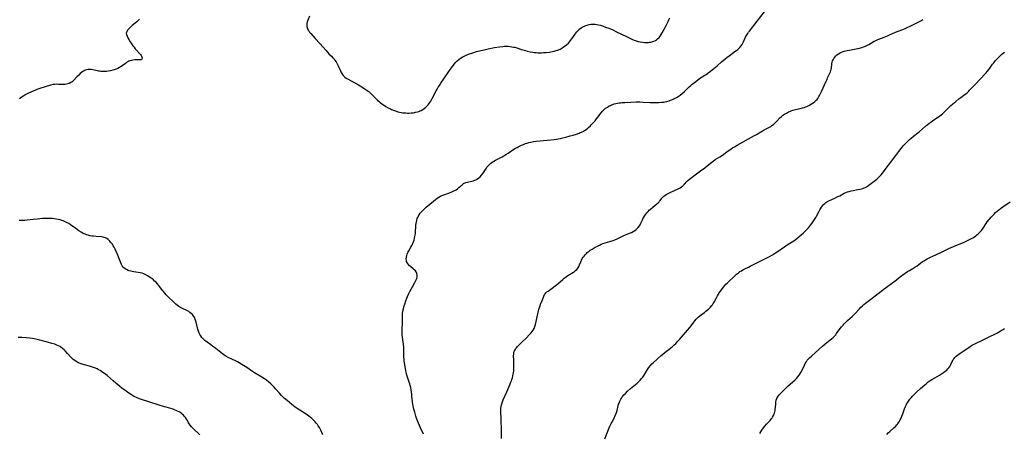
# Model space of a CAD drawing. Units: inches. Extents: x 2113019 to 2118398, y 213140 to 218585.
# Drawn here: x 2113864 to 2114263, y 213410 to 213577 of the extents above; entities that cross this region are included whole.
import ezdxf

# ---------------------------------------------------------------- set-up
doc = ezdxf.new("R2010")
doc.units = ezdxf.units.IN
doc.header["$MEASUREMENT"] = 0
doc.layers.add('c_27_T13S_R20E', color=206, linetype='Continuous')

msp = doc.modelspace()

# ---------------------------------------------------------------- linework, layer by layer
at = {"layer": 'c_27_T13S_R20E', "elevation": 874}
msp.add_lwpolyline([(2113987.02, 213409.49), (2113986.65, 213410.47), (2113986.24, 213411.34), (2113985.96, 213411.89), (2113985.65, 213412.42), (2113985.24, 213413.06), (2113984.84, 213413.61), (2113984.42, 213414.15), (2113983.92, 213414.72), (2113983.38, 213415.28), (2113982.99, 213415.67), (2113982.58, 213416.05), (2113982, 213416.55), (2113981.41, 213417.03), (2113980.86, 213417.44), (2113980.3, 213417.83), (2113979.66, 213418.24), (2113977.68, 213419.42), (2113976.68, 213420.1), (2113975.89, 213420.68), (2113974.49, 213421.75), (2113972.59, 213423.31), (2113971.59, 213424.18), (2113970.99, 213424.75), (2113970.37, 213425.37), (2113969.53, 213426.3), (2113967.93, 213428.11), (2113967.31, 213428.79), (2113966.68, 213429.44), (2113965.97, 213430.11), (2113965.24, 213430.76), (2113964.19, 213431.58), (2113963.42, 213432.13), (2113962.29, 213432.87), (2113959.43, 213434.53), (2113958.63, 213435.05), (2113956.28, 213436.67), (2113954.23, 213437.94), (2113953.24, 213438.59), (2113952.51, 213439.03), (2113951.7, 213439.44), (2113950.18, 213440.13), (2113949.05, 213440.69), (2113947.56, 213441.48), (2113946.96, 213441.84), (2113946.37, 213442.24), (2113945.71, 213442.73), (2113943.66, 213444.43), (2113942.43, 213445.38), (2113941.72, 213445.89), (2113940.22, 213446.93), (2113939.61, 213447.38), (2113939.22, 213447.69), (2113938.85, 213448.01), (2113938.46, 213448.4), (2113938.1, 213448.82), (2113937.6, 213449.53), (2113937.29, 213450.05), (2113937.02, 213450.58), (2113936.82, 213451.03), (2113936.65, 213451.48), (2113936.39, 213452.29), (2113936.26, 213452.78), (2113935.73, 213455.04), (2113935.61, 213455.49), (2113935.41, 213456.14), (2113935.16, 213456.76), (2113934.85, 213457.34), (2113934.57, 213457.75), (2113934.27, 213458.11), (2113933.79, 213458.57), (2113933.26, 213458.98), (2113932.75, 213459.33), (2113932.21, 213459.64), (2113931.4, 213460.05), (2113930.46, 213460.48), (2113929.69, 213460.85), (2113929.18, 213461.13), (2113928.71, 213461.43), (2113928.25, 213461.75), (2113927.51, 213462.35), (2113926.92, 213462.89), (2113924.08, 213465.64), (2113923.67, 213466.06), (2113923.03, 213466.76), (2113922.5, 213467.41), (2113922.1, 213467.93), (2113921.03, 213469.38), (2113920.56, 213469.99), (2113920.03, 213470.62), (2113919.5, 213471.18), (2113918.94, 213471.71), (2113918.46, 213472.13), (2113917.97, 213472.52), (2113917.14, 213473.12), (2113916.08, 213473.78), (2113915.04, 213474.37), (2113914.52, 213474.63), (2113913.9, 213474.87), (2113913.02, 213475.08), (2113911.27, 213475.32), (2113910.46, 213475.44), (2113909.88, 213475.54), (2113909.31, 213475.67), (2113908.62, 213475.86), (2113908.17, 213476.02), (2113907.54, 213476.3), (2113906.97, 213476.63), (2113906.46, 213477.04), (2113906.16, 213477.37), (2113905.8, 213477.87), (2113905.49, 213478.42), (2113905.21, 213479.02), (2113904.91, 213479.76), (2113904.03, 213482.14), (2113903.54, 213483.38), (2113903.01, 213484.55), (2113902.56, 213485.4), (2113902.2, 213485.99), (2113901.83, 213486.55), (2113901.44, 213487.08), (2113901.11, 213487.48), (2113900.77, 213487.87), (2113900.45, 213488.19), (2113900.12, 213488.49), (2113899.59, 213488.89), (2113899.01, 213489.19), (2113898.54, 213489.35), (2113898.04, 213489.46), (2113897.57, 213489.52), (2113895.21, 213489.69), (2113894.14, 213489.81), (2113893.51, 213489.9), (2113892.88, 213490.01), (2113892.01, 213490.19), (2113891.38, 213490.37), (2113890.76, 213490.59), (2113889.95, 213490.96), (2113889.15, 213491.43), (2113888.24, 213492.04), (2113886.96, 213492.92), (2113884.8, 213494.49), (2113884.12, 213494.94), (2113883.55, 213495.27), (2113882.96, 213495.56), (2113882.41, 213495.8), (2113881.87, 213496.01), (2113881.33, 213496.19), (2113880.61, 213496.41), (2113879.88, 213496.59), (2113879.14, 213496.74), (2113878.33, 213496.88), (2113877.63, 213496.96), (2113876.92, 213497.01), (2113876.21, 213497.05), (2113875.02, 213497.05), (2113873.49, 213496.97), (2113871.33, 213496.79), (2113869.83, 213496.64), (2113867.35, 213496.34), (2113866.4, 213496.25), (2113865.19, 213496.18), (2113864.06, 213496.18)], dxfattribs=at)
at = {"layer": 'c_27_T13S_R20E'}
for points in [[(2114031.83, 213504, 876), (2114032.73, 213504.74, 876), (2114033.36, 213505.22, 876), (2114034.02, 213505.67, 876), (2114034.71, 213506.07, 876), (2114035.26, 213506.32, 876), (2114036.01, 213506.62, 876), (2114038.35, 213507.43, 876), (2114039.01, 213507.68, 876), (2114039.55, 213507.89, 876), (2114040.07, 213508.13, 876), (2114040.55, 213508.38, 876), (2114041.02, 213508.65, 876), (2114041.59, 213509.05, 876), (2114042.13, 213509.47, 876), (2114043.49, 213510.68, 876), (2114044.09, 213511.11, 876), (2114044.92, 213511.5, 876), (2114045.71, 213511.75, 876), (2114047.98, 213512.29, 876), (2114048.69, 213512.52, 876), (2114049.04, 213512.67, 876), (2114049.5, 213512.92, 876), (2114050.16, 213513.36, 876), (2114050.76, 213513.87, 876), (2114051.37, 213514.51, 876), (2114052, 213515.32, 876), (2114052.93, 213516.79, 876), (2114053.32, 213517.39, 876), (2114053.55, 213517.72, 876), (2114054.08, 213518.35, 876), (2114054.67, 213518.93, 876), (2114055.17, 213519.36, 876), (2114055.71, 213519.75, 876), (2114056.34, 213520.17, 876), (2114056.95, 213520.53, 876), (2114057.58, 213520.88, 876), (2114059.71, 213522, 876), (2114060.33, 213522.34, 876), (2114061.23, 213522.86, 876), (2114062.19, 213523.46, 876), (2114064.48, 213525, 876), (2114065.09, 213525.39, 876), (2114065.71, 213525.76, 876), (2114066.2, 213526.02, 876), (2114066.7, 213526.28, 876), (2114067.47, 213526.64, 876), (2114068.31, 213526.99, 876), (2114069.09, 213527.28, 876), (2114069.88, 213527.53, 876), (2114070.46, 213527.69, 876), (2114071.29, 213527.89, 876), (2114072.39, 213528.11, 876), (2114073.41, 213528.27, 876), (2114075.03, 213528.48, 876), (2114076.41, 213528.61, 876), (2114079.4, 213528.85, 876), (2114080.7, 213528.99, 876), (2114081.77, 213529.14, 876), (2114082.39, 213529.24, 876), (2114083.28, 213529.41, 876), (2114084.25, 213529.63, 876), (2114085.45, 213529.93, 876), (2114087.27, 213530.41, 876), (2114088.45, 213530.74, 876), (2114089.79, 213531.15, 876), (2114090.82, 213531.52, 876), (2114091.32, 213531.73, 876), (2114091.88, 213531.98, 876), (2114092.43, 213532.25, 876), (2114093.11, 213532.64, 876), (2114093.76, 213533.06, 876), (2114094.41, 213533.54, 876), (2114094.86, 213533.93, 876), (2114095.3, 213534.34, 876), (2114095.79, 213534.83, 876), (2114096.43, 213535.51, 876), (2114097.33, 213536.54, 876), (2114097.93, 213537.26, 876), (2114098.51, 213537.99, 876), (2114099.81, 213539.75, 876), (2114100.33, 213540.41, 876), (2114100.89, 213541.02, 876), (2114101.22, 213541.33, 876), (2114101.59, 213541.62, 876), (2114102.31, 213542.1, 876), (2114103.07, 213542.52, 876), (2114103.52, 213542.72, 876), (2114104.04, 213542.95, 876), (2114104.58, 213543.15, 876), (2114105.11, 213543.32, 876), (2114105.78, 213543.51, 876), (2114106.45, 213543.66, 876), (2114107.03, 213543.76, 876), (2114107.62, 213543.83, 876), (2114108.15, 213543.89, 876), (2114109.38, 213543.98, 876), (2114111.77, 213544.1, 876), (2114113.91, 213544.16, 876), (2114115.4, 213544.16, 876), (2114116.86, 213544.11, 876), (2114119.62, 213543.98, 876), (2114121.43, 213543.94, 876), (2114123.14, 213543.96, 876), (2114124.41, 213544.05, 876), (2114124.99, 213544.12, 876), (2114125.57, 213544.21, 876), (2114126.4, 213544.38, 876), (2114127.33, 213544.63, 876), (2114127.9, 213544.82, 876), (2114128.45, 213545.03, 876), (2114128.99, 213545.26, 876), (2114129.46, 213545.48, 876), (2114130.27, 213545.9, 876), (2114131.01, 213546.35, 876), (2114131.73, 213546.84, 876), (2114132.62, 213547.52, 876), (2114133.54, 213548.33, 876), (2114135.49, 213550.26, 876), (2114136.11, 213550.84, 876), (2114136.61, 213551.28, 876), (2114137.54, 213552.04, 876), (2114138.84, 213553.02, 876), (2114139.61, 213553.57, 876), (2114141.77, 213554.94, 876), (2114142.26, 213555.27, 876), (2114143.48, 213556.15, 876), (2114144.81, 213557.18, 876), (2114146.08, 213558.22, 876), (2114146.78, 213558.81, 876), (2114148.54, 213560.35, 876), (2114149.99, 213561.57, 876), (2114150.72, 213562.14, 876), (2114151.6, 213562.8, 876), (2114153.45, 213564.11, 876), (2114154.33, 213564.77, 876), (2114155.1, 213565.38, 876), (2114155.58, 213565.8, 876), (2114156.02, 213566.24, 876), (2114156.42, 213566.71, 876), (2114156.86, 213567.36, 876), (2114157.29, 213568.15, 876), (2114158.3, 213570.31, 876), (2114158.71, 213571.09, 876), (2114159.16, 213571.84, 876), (2114159.5, 213572.33, 876), (2114159.86, 213572.82, 876), (2114162.93, 213576.83, 876), (2114165.91, 213580.54, 876)], [(2113912.77, 213577.66, 876), (2113912.26, 213577.12, 876), (2113911.69, 213576.57, 876), (2113911.1, 213576.04, 876), (2113909.86, 213575.01, 876), (2113909.19, 213574.43, 876), (2113908.7, 213573.97, 876), (2113908.31, 213573.56, 876), (2113907.98, 213573.14, 876), (2113907.64, 213572.56, 876), (2113907.47, 213571.97, 876), (2113907.53, 213571.37, 876), (2113907.75, 213570.73, 876), (2113908.05, 213570.1, 876), (2113908.42, 213569.45, 876), (2113909.03, 213568.45, 876), (2113909.38, 213567.91, 876), (2113910.16, 213566.81, 876), (2113910.58, 213566.27, 876), (2113911.05, 213565.69, 876), (2113911.65, 213565.03, 876), (2113912.83, 213563.78, 876), (2113913.2, 213563.34, 876), (2113913.51, 213562.91, 876), (2113913.75, 213562.4, 876), (2113913.87, 213561.93, 876), (2113913.8, 213561.47, 876), (2113913.61, 213561.25, 876), (2113913.22, 213561.13, 876), (2113912.82, 213561.13, 876), (2113911.89, 213561.2, 876), (2113911.38, 213561.2, 876), (2113910.87, 213561.18, 876), (2113910.08, 213561.08, 876), (2113909.52, 213560.96, 876), (2113908.95, 213560.78, 876), (2113908.48, 213560.58, 876), (2113908.02, 213560.33, 876), (2113907.57, 213560.06, 876), (2113907.13, 213559.76, 876), (2113905.79, 213558.76, 876), (2113905.14, 213558.31, 876), (2113904.76, 213558.08, 876), (2113904.08, 213557.73, 876), (2113903.35, 213557.42, 876), (2113902.59, 213557.16, 876), (2113901.94, 213556.98, 876), (2113901.05, 213556.78, 876), (2113900.15, 213556.62, 876), (2113899.45, 213556.53, 876), (2113898.91, 213556.48, 876), (2113898.37, 213556.45, 876), (2113897.74, 213556.45, 876), (2113897.18, 213556.48, 876), (2113896.62, 213556.54, 876), (2113896.15, 213556.62, 876), (2113895.69, 213556.72, 876), (2113893.87, 213557.19, 876), (2113893.27, 213557.28, 876), (2113892.52, 213557.32, 876), (2113892.01, 213557.28, 876), (2113891.51, 213557.2, 876), (2113890.78, 213556.98, 876), (2113890.33, 213556.76, 876), (2113889.9, 213556.5, 876), (2113889.35, 213556.08, 876), (2113888.81, 213555.62, 876), (2113888.18, 213555.03, 876), (2113887.42, 213554.26, 876), (2113886.34, 213553.12, 876), (2113885.96, 213552.74, 876), (2113885.49, 213552.35, 876), (2113885, 213552, 876), (2113884.3, 213551.64, 876), (2113883.76, 213551.44, 876), (2113883.2, 213551.3, 876), (2113882.64, 213551.2, 876), (2113882.08, 213551.15, 876), (2113881.57, 213551.14, 876), (2113881.06, 213551.17, 876), (2113880.01, 213551.27, 876), (2113879.22, 213551.31, 876), (2113878.45, 213551.27, 876), (2113877.78, 213551.17, 876), (2113877.26, 213551.04, 876), (2113876.73, 213550.89, 876), (2113872.47, 213549.58, 876), (2113871.28, 213549.16, 876), (2113870.65, 213548.9, 876), (2113867.81, 213547.66, 876), (2113867.07, 213547.29, 876), (2113866.72, 213547.1, 876), (2113866.01, 213546.66, 876), (2113865.32, 213546.2, 876), (2113864.15, 213545.36, 876)], [(2113981.6, 213578.84, 874), (2113980.93, 213577.19, 874), (2113980.72, 213576.51, 874), (2113980.6, 213575.83, 874), (2113980.57, 213575.21, 874), (2113980.63, 213574.66, 874), (2113980.83, 213573.92, 874), (2113981.16, 213573.21, 874), (2113981.35, 213572.89, 874), (2113981.7, 213572.4, 874), (2113982.16, 213571.86, 874), (2113983.99, 213569.79, 874), (2113985.84, 213567.76, 874), (2113987.15, 213566.25, 874), (2113988.24, 213565.03, 874), (2113989.54, 213563.65, 874), (2113990.57, 213562.61, 874), (2113991.16, 213561.99, 874), (2113991.55, 213561.55, 874), (2113991.91, 213561.1, 874), (2113992.42, 213560.39, 874), (2113992.76, 213559.83, 874), (2113993.03, 213559.33, 874), (2113993.28, 213558.81, 874), (2113994.2, 213556.74, 874), (2113994.42, 213556.29, 874), (2113994.74, 213555.68, 874), (2113995, 213555.25, 874), (2113995.3, 213554.86, 874), (2113995.71, 213554.42, 874), (2113995.99, 213554.18, 874), (2113996.55, 213553.78, 874), (2113997.05, 213553.46, 874), (2114000.27, 213551.73, 874), (2114001.48, 213551.05, 874), (2114003.24, 213549.99, 874), (2114004.23, 213549.35, 874), (2114004.65, 213549.06, 874), (2114005.64, 213548.31, 874), (2114006.21, 213547.83, 874), (2114006.68, 213547.4, 874), (2114007.2, 213546.9, 874), (2114008.81, 213545.27, 874), (2114009.25, 213544.84, 874), (2114009.71, 213544.42, 874), (2114010.13, 213544.07, 874), (2114010.99, 213543.4, 874), (2114012.03, 213542.67, 874), (2114012.64, 213542.27, 874), (2114013.57, 213541.74, 874), (2114014.41, 213541.33, 874), (2114014.87, 213541.13, 874), (2114015.92, 213540.72, 874), (2114016.51, 213540.51, 874), (2114017.49, 213540.21, 874), (2114018.11, 213540.06, 874), (2114018.74, 213539.93, 874), (2114019.48, 213539.81, 874), (2114020.01, 213539.74, 874), (2114020.69, 213539.68, 874), (2114021.37, 213539.65, 874), (2114022.05, 213539.66, 874), (2114022.86, 213539.7, 874), (2114023.74, 213539.81, 874), (2114024.62, 213539.97, 874), (2114025.34, 213540.16, 874), (2114025.94, 213540.35, 874), (2114026.52, 213540.58, 874), (2114026.88, 213540.74, 874), (2114027.5, 213541.06, 874), (2114028.08, 213541.43, 874), (2114028.65, 213541.88, 874), (2114029.24, 213542.44, 874), (2114029.64, 213542.9, 874), (2114030.01, 213543.4, 874), (2114030.39, 213543.95, 874), (2114030.74, 213544.52, 874), (2114031.45, 213545.79, 874), (2114032.95, 213548.66, 874), (2114033.32, 213549.31, 874), (2114033.79, 213550.09, 874), (2114034.27, 213550.85, 874), (2114034.86, 213551.75, 874), (2114036.08, 213553.54, 874), (2114038.1, 213556.42, 874), (2114039.83, 213558.92, 874), (2114040.34, 213559.59, 874), (2114040.82, 213560.14, 874), (2114041.17, 213560.49, 874), (2114041.53, 213560.82, 874), (2114042.21, 213561.37, 874), (2114042.83, 213561.81, 874), (2114043.48, 213562.22, 874), (2114044, 213562.52, 874), (2114044.82, 213562.95, 874), (2114045.42, 213563.22, 874), (2114046.43, 213563.61, 874), (2114047.76, 213564.04, 874), (2114049.34, 213564.49, 874), (2114051.12, 213564.98, 874), (2114052.4, 213565.29, 874), (2114054.04, 213565.65, 874), (2114056.65, 213566.13, 874), (2114058.6, 213566.44, 874), (2114059.96, 213566.61, 874), (2114060.64, 213566.67, 874), (2114061.4, 213566.69, 874), (2114062.26, 213566.67, 874), (2114062.94, 213566.6, 874), (2114063.61, 213566.51, 874), (2114064.3, 213566.37, 874), (2114064.78, 213566.25, 874), (2114065.59, 213566.01, 874), (2114067.5, 213565.39, 874), (2114069.11, 213564.92, 874), (2114069.78, 213564.74, 874), (2114071.01, 213564.46, 874), (2114072.15, 213564.25, 874), (2114072.75, 213564.16, 874), (2114073.47, 213564.09, 874), (2114074.19, 213564.05, 874), (2114074.88, 213564.04, 874), (2114075.58, 213564.05, 874), (2114076.45, 213564.09, 874), (2114077.39, 213564.15, 874), (2114078.85, 213564.31, 874), (2114079.42, 213564.39, 874), (2114080.07, 213564.51, 874), (2114080.71, 213564.66, 874), (2114081.63, 213564.92, 874), (2114082.27, 213565.15, 874), (2114082.72, 213565.35, 874), (2114083.16, 213565.56, 874), (2114083.87, 213565.95, 874), (2114084.56, 213566.38, 874), (2114085.24, 213566.89, 874), (2114085.89, 213567.42, 874), (2114086.51, 213567.99, 874), (2114086.98, 213568.48, 874), (2114087.42, 213568.98, 874), (2114087.92, 213569.63, 874), (2114089.23, 213571.61, 874), (2114089.44, 213571.89, 874), (2114089.98, 213572.54, 874), (2114090.56, 213573.14, 874), (2114091.14, 213573.66, 874), (2114091.76, 213574.13, 874), (2114092.15, 213574.38, 874), (2114092.58, 213574.63, 874), (2114093.03, 213574.84, 874), (2114093.57, 213575.07, 874), (2114094.12, 213575.25, 874), (2114094.49, 213575.35, 874), (2114094.99, 213575.46, 874), (2114095.74, 213575.57, 874), (2114096.49, 213575.62, 874), (2114097.31, 213575.59, 874), (2114097.99, 213575.51, 874), (2114098.76, 213575.35, 874), (2114099.53, 213575.15, 874), (2114100.38, 213574.89, 874), (2114101.6, 213574.46, 874), (2114102.84, 213573.98, 874), (2114104.49, 213573.26, 874), (2114106.01, 213572.55, 874), (2114110.02, 213570.56, 874), (2114111.2, 213570.02, 874), (2114112.47, 213569.47, 874), (2114113.2, 213569.18, 874), (2114114.02, 213568.89, 874), (2114114.85, 213568.64, 874), (2114115.57, 213568.47, 874), (2114116.52, 213568.31, 874), (2114117.45, 213568.23, 874), (2114117.95, 213568.22, 874), (2114118.44, 213568.23, 874), (2114118.93, 213568.25, 874), (2114119.41, 213568.31, 874), (2114119.89, 213568.39, 874), (2114120.36, 213568.49, 874), (2114121.15, 213568.74, 874), (2114121.75, 213569.02, 874), (2114122.23, 213569.31, 874), (2114122.68, 213569.66, 874), (2114123.25, 213570.23, 874), (2114123.68, 213570.78, 874), (2114124.08, 213571.37, 874), (2114124.54, 213572.12, 874), (2114125.21, 213573.34, 874), (2114126.08, 213575.01, 874), (2114126.89, 213576.65, 874), (2114127.23, 213577.36, 874), (2114127.59, 213578.19, 874)], [(2114194, 213561.73, 878), (2114194.41, 213562.33, 878), (2114194.74, 213562.71, 878), (2114195.27, 213563.2, 878), (2114195.87, 213563.63, 878), (2114196.61, 213564.06, 878), (2114197.19, 213564.32, 878), (2114197.79, 213564.55, 878), (2114198.24, 213564.69, 878), (2114198.8, 213564.85, 878), (2114199.38, 213564.98, 878), (2114200.32, 213565.14, 878), (2114202.27, 213565.45, 878), (2114203.13, 213565.63, 878), (2114203.78, 213565.79, 878), (2114204.44, 213565.96, 878), (2114205.37, 213566.24, 878), (2114205.99, 213566.44, 878), (2114206.83, 213566.76, 878), (2114207.64, 213567.12, 878), (2114208.17, 213567.4, 878), (2114210.37, 213568.7, 878), (2114210.81, 213568.93, 878), (2114211.61, 213569.31, 878), (2114212.23, 213569.57, 878), (2114214.38, 213570.39, 878), (2114215.72, 213570.92, 878), (2114216.83, 213571.39, 878), (2114219.75, 213572.66, 878), (2114220.52, 213572.96, 878), (2114222.68, 213573.76, 878), (2114223.77, 213574.22, 878), (2114224.89, 213574.76, 878), (2114228.72, 213576.7, 878), (2114229.29, 213577, 878), (2114230.1, 213577.46, 878)], [(2114191.69, 213504, 880), (2114192.28, 213504.3, 880), (2114194.44, 213505.27, 880), (2114195.63, 213505.83, 880), (2114196.4, 213506.21, 880), (2114198.25, 213507.19, 880), (2114198.92, 213507.49, 880), (2114199.61, 213507.76, 880), (2114200.3, 213507.98, 880), (2114201.1, 213508.19, 880), (2114201.92, 213508.36, 880), (2114203.77, 213508.7, 880), (2114204.64, 213508.87, 880), (2114205.27, 213509.03, 880), (2114205.75, 213509.18, 880), (2114206.26, 213509.38, 880), (2114206.77, 213509.6, 880), (2114207.22, 213509.83, 880), (2114207.67, 213510.07, 880), (2114208.22, 213510.42, 880), (2114208.8, 213510.82, 880), (2114209.36, 213511.25, 880), (2114210.36, 213512.06, 880), (2114211.4, 213512.95, 880), (2114211.96, 213513.46, 880), (2114212.52, 213513.99, 880), (2114213.18, 213514.68, 880), (2114213.81, 213515.39, 880), (2114214.2, 213515.9, 880), (2114215.27, 213517.39, 880), (2114216.14, 213518.57, 880), (2114219.11, 213522.44, 880), (2114220.41, 213524.07, 880), (2114221.76, 213525.82, 880), (2114222.16, 213526.33, 880), (2114222.59, 213526.83, 880), (2114223.47, 213527.73, 880), (2114224.7, 213528.9, 880), (2114225.38, 213529.5, 880), (2114226.3, 213530.25, 880), (2114228.02, 213531.61, 880), (2114228.67, 213532.14, 880), (2114231.23, 213534.34, 880), (2114232.57, 213535.44, 880), (2114233.31, 213536.01, 880), (2114233.95, 213536.47, 880), (2114236.97, 213538.53, 880), (2114237.56, 213538.96, 880), (2114237.99, 213539.3, 880), (2114238.36, 213539.62, 880), (2114238.9, 213540.15, 880), (2114240.16, 213541.46, 880), (2114240.62, 213541.91, 880), (2114241.49, 213542.7, 880), (2114243.43, 213544.39, 880), (2114244.62, 213545.36, 880), (2114245.48, 213546, 880), (2114247.19, 213547.23, 880), (2114247.85, 213547.76, 880), (2114248.26, 213548.13, 880), (2114248.65, 213548.5, 880), (2114249.02, 213548.89, 880), (2114251.08, 213551.13, 880), (2114253.51, 213553.66, 880), (2114255.19, 213555.38, 880), (2114255.7, 213555.94, 880), (2114256.19, 213556.5, 880), (2114256.91, 213557.4, 880), (2114258.35, 213559.38, 880), (2114258.83, 213559.99, 880), (2114259.44, 213560.72, 880), (2114260.6, 213562.01, 880), (2114261.11, 213562.53, 880), (2114261.62, 213563.03, 880), (2114262.1, 213563.47, 880), (2114262.57, 213563.86, 880), (2114263.16, 213564.31, 880)], [(2114123.48, 213504, 878), (2114123.7, 213504.28, 878), (2114124.41, 213505.24, 878), (2114124.74, 213505.61, 878), (2114125.16, 213505.99, 878), (2114125.55, 213506.28, 878), (2114126.12, 213506.64, 878), (2114126.73, 213506.97, 878), (2114127.52, 213507.36, 878), (2114129.8, 213508.42, 878), (2114130.67, 213508.84, 878), (2114131.23, 213509.14, 878), (2114131.76, 213509.45, 878), (2114132.28, 213509.79, 878), (2114132.87, 213510.27, 878), (2114133.52, 213510.89, 878), (2114134.56, 213511.97, 878), (2114135.08, 213512.47, 878), (2114135.62, 213512.96, 878), (2114136.59, 213513.77, 878), (2114137.27, 213514.29, 878), (2114140.05, 213516.28, 878), (2114141.75, 213517.55, 878), (2114142.74, 213518.32, 878), (2114144.6, 213519.84, 878), (2114145.13, 213520.24, 878), (2114145.98, 213520.81, 878), (2114147.84, 213521.92, 878), (2114148.88, 213522.6, 878), (2114151.23, 213524.33, 878), (2114152.26, 213525.04, 878), (2114153.01, 213525.52, 878), (2114153.74, 213525.97, 878), (2114154.92, 213526.66, 878), (2114161.88, 213530.56, 878), (2114162.65, 213531, 878), (2114164.43, 213532.08, 878), (2114165.12, 213532.48, 878), (2114165.82, 213532.86, 878), (2114167.93, 213533.95, 878), (2114168.51, 213534.28, 878), (2114168.99, 213534.6, 878), (2114169.57, 213535.05, 878), (2114170.13, 213535.54, 878), (2114170.97, 213536.36, 878), (2114172.21, 213537.68, 878), (2114172.88, 213538.32, 878), (2114173.43, 213538.76, 878), (2114174.11, 213539.24, 878), (2114174.83, 213539.67, 878), (2114175.65, 213540.09, 878), (2114176.2, 213540.33, 878), (2114176.76, 213540.54, 878), (2114177.43, 213540.76, 878), (2114178.5, 213541.05, 878), (2114180.46, 213541.49, 878), (2114181.34, 213541.72, 878), (2114181.99, 213541.92, 878), (2114182.53, 213542.13, 878), (2114183.07, 213542.36, 878), (2114183.89, 213542.74, 878), (2114184.37, 213542.99, 878), (2114185.02, 213543.37, 878), (2114185.65, 213543.78, 878), (2114186.34, 213544.3, 878), (2114186.9, 213544.82, 878), (2114187.23, 213545.18, 878), (2114187.54, 213545.58, 878), (2114187.98, 213546.29, 878), (2114188.23, 213546.79, 878), (2114189.12, 213548.68, 878), (2114190.26, 213551.06, 878), (2114191.29, 213553.43, 878), (2114191.52, 213553.94, 878), (2114192.43, 213555.78, 878), (2114192.68, 213556.35, 878), (2114192.88, 213556.9, 878), (2114192.99, 213557.35, 878), (2114193.07, 213557.82, 878), (2114193.24, 213559.57, 878), (2114193.36, 213560.19, 878), (2114193.52, 213560.72, 878), (2114193.73, 213561.24, 878), (2114194, 213561.73, 878)], [(2114027.89, 213409.69, 876), (2114026.51, 213412.56, 876), (2114026.21, 213413.24, 876), (2114025.78, 213414.24, 876), (2114025.17, 213415.8, 876), (2114024.77, 213416.99, 876), (2114024.59, 213417.57, 876), (2114024.28, 213418.66, 876), (2114023.97, 213419.82, 876), (2114023.64, 213421.22, 876), (2114023.54, 213421.72, 876), (2114023.38, 213422.8, 876), (2114023.17, 213425.17, 876), (2114023.07, 213426, 876), (2114022.85, 213427.52, 876), (2114022.64, 213428.64, 876), (2114022.48, 213429.38, 876), (2114022.29, 213430.12, 876), (2114022.07, 213430.85, 876), (2114021.11, 213433.64, 876), (2114020.91, 213434.32, 876), (2114020.68, 213435.31, 876), (2114020.51, 213436.21, 876), (2114020.22, 213437.99, 876), (2114020.04, 213439.3, 876), (2114019.98, 213439.95, 876), (2114019.91, 213441.11, 876), (2114019.89, 213443.16, 876), (2114019.86, 213444, 876), (2114019.81, 213444.79, 876), (2114019.68, 213446.11, 876), (2114019.31, 213448.93, 876), (2114019.21, 213450.24, 876), (2114019.18, 213450.95, 876), (2114019.18, 213452.15, 876), (2114019.31, 213454.85, 876), (2114019.33, 213455.53, 876), (2114019.32, 213457.16, 876), (2114019.36, 213458.2, 876), (2114019.39, 213458.58, 876), (2114019.51, 213459.5, 876), (2114019.69, 213460.41, 876), (2114019.88, 213461.2, 876), (2114020.21, 213462.39, 876), (2114020.62, 213463.64, 876), (2114021.04, 213464.8, 876), (2114021.31, 213465.45, 876), (2114021.84, 213466.62, 876), (2114022.28, 213467.5, 876), (2114023.32, 213469.35, 876), (2114024.37, 213471.12, 876), (2114024.66, 213471.63, 876), (2114024.92, 213472.13, 876), (2114025.16, 213472.73, 876), (2114025.29, 213473.3, 876), (2114025.33, 213473.7, 876), (2114025.3, 213474.1, 876), (2114025.14, 213474.76, 876), (2114024.83, 213475.39, 876), (2114024.56, 213475.77, 876), (2114024.11, 213476.25, 876), (2114023.68, 213476.64, 876), (2114022.62, 213477.52, 876), (2114022.19, 213477.91, 876), (2114021.78, 213478.32, 876), (2114021.33, 213478.93, 876), (2114021.01, 213479.59, 876), (2114020.92, 213479.9, 876), (2114020.84, 213480.63, 876), (2114020.9, 213481.39, 876), (2114021.04, 213482, 876), (2114021.25, 213482.61, 876), (2114021.53, 213483.21, 876), (2114021.89, 213483.89, 876), (2114022.73, 213485.35, 876), (2114023.11, 213486.05, 876), (2114023.5, 213486.89, 876), (2114023.78, 213487.58, 876), (2114024.02, 213488.28, 876), (2114024.21, 213488.98, 876), (2114024.37, 213489.65, 876), (2114024.49, 213490.32, 876), (2114024.58, 213491, 876), (2114024.65, 213492.1, 876), (2114024.69, 213493.41, 876), (2114024.74, 213494.19, 876), (2114024.84, 213495.06, 876), (2114024.94, 213495.65, 876), (2114025.08, 213496.23, 876), (2114025.32, 213496.95, 876), (2114025.5, 213497.38, 876), (2114025.74, 213497.86, 876), (2114026.11, 213498.48, 876), (2114026.52, 213499.09, 876), (2114026.82, 213499.49, 876), (2114027.14, 213499.88, 876), (2114027.51, 213500.29, 876), (2114027.91, 213500.69, 876), (2114028.45, 213501.19, 876), (2114028.98, 213501.64, 876), (2114031.83, 213504, 876)], [(2114059.46, 213407.98, 878), (2114059.43, 213410.78, 878), (2114059.27, 213416.16, 878), (2114059.18, 213418.47, 878), (2114059.17, 213419.13, 878), (2114059.18, 213419.59, 878), (2114059.22, 213420.25, 878), (2114059.3, 213420.91, 878), (2114059.41, 213421.56, 878), (2114059.5, 213421.95, 878), (2114059.78, 213422.79, 878), (2114060.11, 213423.62, 878), (2114061.62, 213426.91, 878), (2114062.83, 213429.69, 878), (2114063.14, 213430.47, 878), (2114063.43, 213431.26, 878), (2114063.63, 213431.84, 878), (2114063.85, 213432.59, 878), (2114064.05, 213433.35, 878), (2114064.19, 213434.02, 878), (2114064.28, 213434.59, 878), (2114064.37, 213435.4, 878), (2114064.42, 213436.21, 878), (2114064.45, 213437.18, 878), (2114064.46, 213438.13, 878), (2114064.43, 213439.67, 878), (2114064.35, 213441.45, 878), (2114064.37, 213442.21, 878), (2114064.49, 213442.89, 878), (2114064.71, 213443.51, 878), (2114064.91, 213443.88, 878), (2114065.14, 213444.24, 878), (2114065.45, 213444.65, 878), (2114065.8, 213445.04, 878), (2114066.22, 213445.47, 878), (2114067.99, 213447.19, 878), (2114069.27, 213448.46, 878), (2114070.93, 213450.16, 878), (2114071.44, 213450.74, 878), (2114071.91, 213451.34, 878), (2114072.25, 213451.85, 878), (2114072.6, 213452.49, 878), (2114072.93, 213453.33, 878), (2114073.16, 213454.14, 878), (2114074.46, 213459.63, 878), (2114074.6, 213460.16, 878), (2114074.85, 213461.04, 878), (2114075.06, 213461.67, 878), (2114075.28, 213462.29, 878), (2114076.01, 213464.06, 878), (2114076.57, 213465.56, 878), (2114076.89, 213466.21, 878), (2114077.08, 213466.51, 878), (2114077.38, 213466.87, 878), (2114077.81, 213467.28, 878), (2114078.3, 213467.66, 878), (2114079.91, 213468.81, 878), (2114081.23, 213469.8, 878), (2114082.24, 213470.62, 878), (2114084.21, 213472.35, 878), (2114084.79, 213472.83, 878), (2114085.24, 213473.19, 878), (2114085.72, 213473.54, 878), (2114086.25, 213473.89, 878), (2114088.59, 213475.29, 878), (2114088.96, 213475.55, 878), (2114089.46, 213475.93, 878), (2114089.91, 213476.35, 878), (2114090.35, 213476.89, 878), (2114090.75, 213477.61, 878), (2114091.03, 213478.25, 878), (2114091.54, 213479.5, 878), (2114091.86, 213480.19, 878), (2114092.16, 213480.75, 878), (2114092.5, 213481.29, 878), (2114092.86, 213481.79, 878), (2114093.31, 213482.33, 878), (2114093.81, 213482.84, 878), (2114094.19, 213483.19, 878), (2114094.99, 213483.83, 878), (2114095.4, 213484.13, 878), (2114096.17, 213484.65, 878), (2114097.38, 213485.36, 878), (2114098.03, 213485.72, 878), (2114099.12, 213486.26, 878), (2114099.81, 213486.55, 878), (2114100.5, 213486.82, 878), (2114101.38, 213487.1, 878), (2114103.3, 213487.68, 878), (2114104.61, 213488.14, 878), (2114105.33, 213488.42, 878), (2114106.29, 213488.83, 878), (2114108.75, 213490.01, 878), (2114109.62, 213490.39, 878), (2114111.32, 213491.04, 878), (2114112.06, 213491.35, 878), (2114112.73, 213491.68, 878), (2114113.4, 213492.1, 878), (2114114.02, 213492.57, 878), (2114114.43, 213492.95, 878), (2114114.81, 213493.35, 878), (2114115.3, 213494, 878), (2114115.56, 213494.44, 878), (2114115.91, 213495.11, 878), (2114116.51, 213496.46, 878), (2114116.74, 213496.92, 878), (2114117.12, 213497.58, 878), (2114117.54, 213498.23, 878), (2114117.92, 213498.75, 878), (2114118.31, 213499.25, 878), (2114118.84, 213499.84, 878), (2114119.3, 213500.31, 878), (2114119.78, 213500.76, 878), (2114120.78, 213501.6, 878), (2114122.36, 213502.87, 878), (2114122.82, 213503.28, 878), (2114123.3, 213503.78, 878), (2114123.48, 213504, 878)], [(2114101.35, 213407.81, 880), (2114102.51, 213410.99, 880), (2114103.03, 213412.36, 880), (2114103.29, 213412.97, 880), (2114103.68, 213413.75, 880), (2114104.79, 213415.73, 880), (2114105.13, 213416.38, 880), (2114105.4, 213416.93, 880), (2114105.65, 213417.5, 880), (2114105.87, 213418.07, 880), (2114106.15, 213418.92, 880), (2114106.25, 213419.27, 880), (2114106.69, 213421.19, 880), (2114106.87, 213421.87, 880), (2114107.04, 213422.35, 880), (2114107.39, 213423.16, 880), (2114107.82, 213423.95, 880), (2114108.14, 213424.45, 880), (2114108.49, 213424.94, 880), (2114109.03, 213425.61, 880), (2114109.6, 213426.23, 880), (2114110.49, 213427.08, 880), (2114111.74, 213428.19, 880), (2114114.33, 213430.39, 880), (2114115.06, 213431.05, 880), (2114115.63, 213431.62, 880), (2114116.15, 213432.22, 880), (2114116.64, 213432.86, 880), (2114117.17, 213433.64, 880), (2114118.61, 213435.97, 880), (2114119.12, 213436.71, 880), (2114119.76, 213437.53, 880), (2114120.37, 213438.18, 880), (2114120.88, 213438.67, 880), (2114124.05, 213441.56, 880), (2114124.59, 213442.04, 880), (2114125.76, 213442.98, 880), (2114127.34, 213444.16, 880), (2114128.53, 213445.09, 880), (2114129.27, 213445.72, 880), (2114129.98, 213446.38, 880), (2114130.91, 213447.33, 880), (2114131.55, 213448.03, 880), (2114134.82, 213451.81, 880), (2114135.69, 213452.87, 880), (2114136.19, 213453.52, 880), (2114137.27, 213455.01, 880), (2114137.74, 213455.61, 880), (2114138.34, 213456.29, 880), (2114138.59, 213456.56, 880), (2114139.14, 213457.08, 880), (2114139.71, 213457.56, 880), (2114140.24, 213457.97, 880), (2114141.65, 213459, 880), (2114142.23, 213459.45, 880), (2114142.73, 213459.86, 880), (2114143.22, 213460.29, 880), (2114143.69, 213460.73, 880), (2114144.14, 213461.19, 880), (2114144.64, 213461.78, 880), (2114144.87, 213462.1, 880), (2114145.22, 213462.65, 880), (2114145.56, 213463.21, 880), (2114146.61, 213465.15, 880), (2114146.96, 213465.76, 880), (2114147.36, 213466.42, 880), (2114147.78, 213467.07, 880), (2114148.44, 213468.03, 880), (2114148.88, 213468.65, 880), (2114149.35, 213469.26, 880), (2114149.88, 213469.89, 880), (2114150.32, 213470.37, 880), (2114150.77, 213470.83, 880), (2114154.21, 213474.11, 880), (2114154.62, 213474.47, 880), (2114155.39, 213475.08, 880), (2114155.98, 213475.49, 880), (2114156.6, 213475.87, 880), (2114157.2, 213476.21, 880), (2114158.04, 213476.64, 880), (2114159.46, 213477.31, 880), (2114160.19, 213477.69, 880), (2114162.05, 213478.69, 880), (2114166.38, 213480.82, 880), (2114167.92, 213481.64, 880), (2114169.15, 213482.33, 880), (2114170.36, 213483.09, 880), (2114171.05, 213483.54, 880), (2114174.54, 213485.94, 880), (2114175.54, 213486.57, 880), (2114177.11, 213487.51, 880), (2114177.79, 213487.94, 880), (2114178.32, 213488.3, 880), (2114179.02, 213488.84, 880), (2114180.87, 213490.37, 880), (2114181.63, 213491.03, 880), (2114182.07, 213491.44, 880), (2114182.6, 213491.98, 880), (2114183.11, 213492.54, 880), (2114183.74, 213493.26, 880), (2114184.57, 213494.26, 880), (2114185.11, 213494.94, 880), (2114185.72, 213495.79, 880), (2114186.25, 213496.58, 880), (2114186.74, 213497.39, 880), (2114187.06, 213497.98, 880), (2114187.92, 213499.71, 880), (2114188.33, 213500.5, 880), (2114188.57, 213500.92, 880), (2114189.01, 213501.61, 880), (2114189.4, 213502.14, 880), (2114189.83, 213502.63, 880), (2114190.35, 213503.12, 880), (2114190.83, 213503.49, 880), (2114191.25, 213503.75, 880), (2114191.69, 213504, 880)], [(2114164.08, 213410.08, 882), (2114164.88, 213411.33, 882), (2114165.53, 213412.26, 882), (2114166.04, 213412.92, 882), (2114166.72, 213413.74, 882), (2114168.21, 213415.34, 882), (2114168.53, 213415.71, 882), (2114168.84, 213416.09, 882), (2114169.04, 213416.37, 882), (2114169.22, 213416.64, 882), (2114169.56, 213417.27, 882), (2114169.77, 213417.75, 882), (2114169.95, 213418.25, 882), (2114170.1, 213418.76, 882), (2114170.22, 213419.29, 882), (2114170.31, 213419.88, 882), (2114170.37, 213420.48, 882), (2114170.49, 213422.08, 882), (2114170.58, 213422.75, 882), (2114170.72, 213423.44, 882), (2114170.94, 213424.11, 882), (2114171.15, 213424.55, 882), (2114171.58, 213425.2, 882), (2114172.09, 213425.81, 882), (2114172.95, 213426.72, 882), (2114173.89, 213427.68, 882), (2114174.9, 213428.67, 882), (2114175.52, 213429.24, 882), (2114178.21, 213431.58, 882), (2114178.97, 213432.31, 882), (2114179.52, 213432.92, 882), (2114180.02, 213433.57, 882), (2114180.31, 213434, 882), (2114180.73, 213434.72, 882), (2114181.21, 213435.67, 882), (2114182.1, 213437.61, 882), (2114182.44, 213438.28, 882), (2114182.8, 213438.92, 882), (2114183.3, 213439.64, 882), (2114183.69, 213440.12, 882), (2114184.12, 213440.56, 882), (2114185.1, 213441.49, 882), (2114189.49, 213445.38, 882), (2114190.58, 213446.3, 882), (2114192.59, 213447.88, 882), (2114193.13, 213448.31, 882), (2114193.73, 213448.85, 882), (2114194.42, 213449.56, 882), (2114194.79, 213449.99, 882), (2114195.14, 213450.43, 882), (2114196.64, 213452.44, 882), (2114197.2, 213453.13, 882), (2114197.77, 213453.81, 882), (2114198.27, 213454.37, 882), (2114198.79, 213454.91, 882), (2114199.2, 213455.32, 882), (2114199.6, 213455.7, 882), (2114201.48, 213457.37, 882), (2114202.1, 213457.97, 882), (2114202.85, 213458.75, 882), (2114204.33, 213460.36, 882), (2114204.88, 213460.93, 882), (2114205.61, 213461.62, 882), (2114206.24, 213462.17, 882), (2114206.89, 213462.7, 882), (2114209.51, 213464.77, 882), (2114210.82, 213465.76, 882), (2114213.27, 213467.58, 882), (2114215.93, 213469.61, 882), (2114218.92, 213471.76, 882), (2114219.46, 213472.18, 882), (2114220.55, 213473.1, 882), (2114221.62, 213473.95, 882), (2114222.89, 213474.92, 882), (2114223.85, 213475.56, 882), (2114224.65, 213476.02, 882), (2114225.99, 213476.77, 882), (2114226.9, 213477.33, 882), (2114227.75, 213477.91, 882), (2114229.32, 213479.06, 882), (2114230.01, 213479.54, 882), (2114230.43, 213479.82, 882), (2114231.18, 213480.28, 882), (2114231.83, 213480.64, 882), (2114233.18, 213481.31, 882), (2114235.29, 213482.27, 882), (2114237.89, 213483.53, 882), (2114240.66, 213484.81, 882), (2114243.48, 213486.05, 882), (2114246.57, 213487.34, 882), (2114247.38, 213487.69, 882), (2114248.24, 213488.09, 882), (2114249.21, 213488.59, 882), (2114250.35, 213489.24, 882), (2114250.96, 213489.63, 882), (2114251.55, 213490.04, 882), (2114252.01, 213490.38, 882), (2114252.46, 213490.75, 882), (2114253.23, 213491.48, 882), (2114253.8, 213492.14, 882), (2114254.48, 213493.06, 882), (2114255.74, 213494.96, 882), (2114256.19, 213495.6, 882), (2114256.99, 213496.62, 882), (2114257.82, 213497.57, 882), (2114258.97, 213498.79, 882), (2114259.56, 213499.38, 882), (2114260.14, 213499.93, 882), (2114260.8, 213500.5, 882), (2114261.48, 213501.04, 882), (2114262.5, 213501.78, 882), (2114265.43, 213503.79, 882)], [(2114215.54, 213409.63, 884), (2114216.11, 213410.27, 884), (2114216.73, 213410.86, 884), (2114218.35, 213412.29, 884), (2114218.97, 213412.89, 884), (2114219.56, 213413.53, 884), (2114219.76, 213413.76, 884), (2114220, 213414.07, 884), (2114220.48, 213414.76, 884), (2114220.91, 213415.49, 884), (2114221.14, 213415.92, 884), (2114221.35, 213416.37, 884), (2114221.62, 213416.98, 884), (2114221.98, 213417.94, 884), (2114222.69, 213419.93, 884), (2114222.98, 213420.69, 884), (2114223.3, 213421.43, 884), (2114223.52, 213421.88, 884), (2114223.86, 213422.47, 884), (2114224.32, 213423.16, 884), (2114224.82, 213423.84, 884), (2114225.34, 213424.47, 884), (2114225.88, 213425.09, 884), (2114226.57, 213425.83, 884), (2114227.11, 213426.36, 884), (2114227.67, 213426.88, 884), (2114229.18, 213428.22, 884), (2114230.85, 213429.73, 884), (2114231.54, 213430.31, 884), (2114232.26, 213430.87, 884), (2114233.05, 213431.42, 884), (2114233.7, 213431.83, 884), (2114234.92, 213432.56, 884), (2114236.86, 213433.67, 884), (2114238.01, 213434.37, 884), (2114238.52, 213434.71, 884), (2114239.16, 213435.18, 884), (2114239.75, 213435.67, 884), (2114240.23, 213436.13, 884), (2114240.66, 213436.62, 884), (2114240.98, 213437.06, 884), (2114241.21, 213437.43, 884), (2114241.45, 213437.92, 884), (2114241.99, 213439.19, 884), (2114242.2, 213439.58, 884), (2114242.4, 213439.91, 884), (2114242.6, 213440.18, 884), (2114243.08, 213440.73, 884), (2114243.61, 213441.25, 884), (2114244.11, 213441.69, 884), (2114244.64, 213442.12, 884), (2114245.57, 213442.81, 884), (2114248.66, 213444.87, 884), (2114249.45, 213445.38, 884), (2114250.26, 213445.87, 884), (2114250.82, 213446.17, 884), (2114251.69, 213446.61, 884), (2114253.99, 213447.69, 884), (2114256.4, 213448.84, 884), (2114260.01, 213450.65, 884), (2114261.37, 213451.37, 884), (2114261.79, 213451.62, 884), (2114262.57, 213452.12, 884), (2114263.16, 213452.56, 884)], [(2113937.2, 213409.53, 872), (2113936.42, 213410.26, 872), (2113935.07, 213411.45, 872), (2113934.48, 213412.01, 872), (2113933.81, 213412.72, 872), (2113933.29, 213413.37, 872), (2113932.97, 213413.86, 872), (2113932.72, 213414.31, 872), (2113932.22, 213415.27, 872), (2113931.87, 213415.87, 872), (2113931.45, 213416.45, 872), (2113931.02, 213416.93, 872), (2113930.57, 213417.4, 872), (2113930.11, 213417.84, 872), (2113929.62, 213418.25, 872), (2113929.16, 213418.59, 872), (2113928.82, 213418.8, 872), (2113928.22, 213419.11, 872), (2113927.59, 213419.38, 872), (2113926.93, 213419.63, 872), (2113926.38, 213419.81, 872), (2113923.57, 213420.61, 872), (2113922.9, 213420.81, 872), (2113920.37, 213421.66, 872), (2113917.01, 213422.68, 872), (2113913.18, 213423.94, 872), (2113912.09, 213424.34, 872), (2113911.55, 213424.56, 872), (2113910.93, 213424.85, 872), (2113910.43, 213425.11, 872), (2113909.51, 213425.64, 872), (2113908.48, 213426.3, 872), (2113907.36, 213427.11, 872), (2113905.66, 213428.39, 872), (2113904.69, 213429.15, 872), (2113903.18, 213430.39, 872), (2113902.14, 213431.28, 872), (2113899.73, 213433.42, 872), (2113899.2, 213433.86, 872), (2113898.57, 213434.35, 872), (2113898.01, 213434.75, 872), (2113897.44, 213435.13, 872), (2113896.85, 213435.49, 872), (2113896.24, 213435.83, 872), (2113895.61, 213436.14, 872), (2113894.92, 213436.43, 872), (2113894.22, 213436.69, 872), (2113893.3, 213436.99, 872), (2113892.5, 213437.21, 872), (2113890.48, 213437.74, 872), (2113889.95, 213437.89, 872), (2113889.15, 213438.14, 872), (2113888.37, 213438.44, 872), (2113887.79, 213438.71, 872), (2113887.17, 213439.08, 872), (2113886.58, 213439.5, 872), (2113885.99, 213439.98, 872), (2113885.44, 213440.5, 872), (2113885.06, 213440.89, 872), (2113883.65, 213442.43, 872), (2113882.65, 213443.49, 872), (2113882.23, 213443.9, 872), (2113881.64, 213444.43, 872), (2113881.01, 213444.91, 872), (2113880.63, 213445.16, 872), (2113880.01, 213445.51, 872), (2113879.36, 213445.81, 872), (2113878.53, 213446.12, 872), (2113877.34, 213446.47, 872), (2113875.53, 213446.94, 872), (2113872.39, 213447.83, 872), (2113871.39, 213448.07, 872), (2113870.76, 213448.21, 872), (2113869.4, 213448.46, 872), (2113868.24, 213448.61, 872), (2113866.91, 213448.73, 872), (2113865.19, 213448.85, 872), (2113863.64, 213448.92, 872)]]:
    msp.add_polyline3d(points, dxfattribs=at)

doc.saveas('drawing.dxf')
